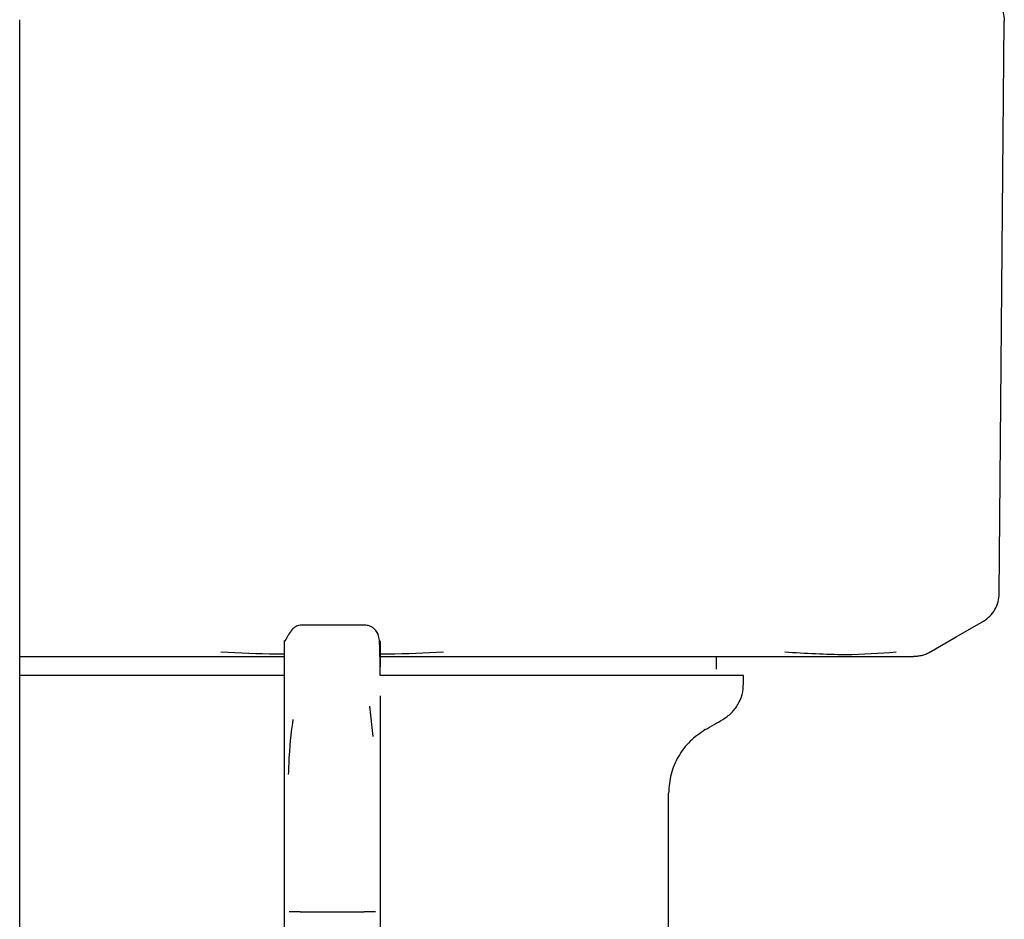
# Model space of a CAD drawing. Units: inches. Extents: x 0.4 to 16.6, y 0.2 to 10.8.
# Drawn here: x 12.3 to 12.4, y 5.6 to 5.6 of the extents above; entities that cross this region are included whole.
import ezdxf

# ---------------------------------------------------------------- set-up
doc = ezdxf.new("R2010")
doc.units = ezdxf.units.IN
doc.header["$MEASUREMENT"] = 0
doc.layers.add('WH', color=7, linetype='Continuous')

msp = doc.modelspace()

# ---------------------------------------------------------------- linework, layer by layer
at = {"layer": 'WH', "linetype": 'Continuous', "lineweight": 25}
for p, q in [((12.319919, 5.575115), (12.319919, 5.644861)), ((12.319919, 5.575115), (12.319919, 5.644861)), ((12.380394, 5.609426), (12.380702, 5.644778)), ((12.380702, 5.644795), (12.380702, 5.644778)), ((12.341179, 5.607499), (12.337242, 5.607499)), ((12.319919, 5.605555), (12.321266, 5.605555)), ((12.362931, 5.604767), (12.362931, 5.605555)), ((12.336258, 5.601718), (12.336258, 5.604331)), ((12.364604, 5.603883), (12.364604, 5.604374)), ((12.342163, 5.603138), (12.342163, 5.600929)), ((12.34174, 5.600619), (12.341544, 5.602501)), ((12.336258, 5.598282), (12.336258, 5.601718)), ((12.342163, 5.600929), (12.342163, 5.598282)), ((12.336258, 5.594231), (12.336258, 5.598282)), ((12.342163, 5.598282), (12.342163, 5.594231)), ((12.359978, 5.588383), (12.359978, 5.59712)), ((12.336258, 5.589807), (12.336258, 5.594231)), ((12.342163, 5.594231), (12.342163, 5.589807)), ((12.336258, 5.585532), (12.336258, 5.589807)), ((12.337242, 5.589807), (12.341179, 5.589807)), ((12.342163, 5.589807), (12.342163, 5.585532))]:
    msp.add_line(p, q, dxfattribs=at)
at = {"layer": 'WH', "linetype": 'Continuous', "lineweight": 25, "flags": 128}
msp.add_lwpolyline([(12.376064, 5.605807), (12.377737, 5.606773), (12.379411, 5.607739)], dxfattribs=at)
at = {"layer": 'WH', "linetype": 'Continuous', "lineweight": 25}
for points, knots in [([(12.379718, 5.6465), (12.37986, 5.646403), (12.380145, 5.646209), (12.380455, 5.645789), (12.380663, 5.645311), (12.380689, 5.644967), (12.380702, 5.644795)], [0, 0, 0, 0, 0.250065, 0.50006, 0.75, 1, 1, 1, 1]), ([(12.37941, 5.607738), (12.379549, 5.607833), (12.379831, 5.608025), (12.380143, 5.608441), (12.380351, 5.608918), (12.38038, 5.609258), (12.380394, 5.609426)], [0, 0, 0, 0, 0.245824, 0.499973, 0.754131, 1, 1, 1, 1]), ([(12.337242, 5.607499), (12.33709, 5.60746), (12.336883, 5.607407), (12.336614, 5.60707), (12.336494, 5.606879), (12.336435, 5.606775), (12.336396, 5.606699), (12.336377, 5.606663), (12.336365, 5.60664), (12.336354, 5.606618), (12.336338, 5.60659), (12.336323, 5.606561), (12.336308, 5.606537), (12.33629, 5.606512), (12.336266, 5.606502), (12.336261, 5.60655), (12.33626, 5.606538), (12.33626, 5.606533)], [0, 0, 0, 0, 0.348611, 0.476284, 0.521676, 0.552964, 0.563462, 0.567725, 0.571552, 0.57532, 0.579403, 0.589665, 0.604069, 0.623413, 0.678808, 0.866347, 1, 1, 1, 1]), ([(12.342162, 5.604374), (12.342164, 5.604954), (12.342167, 5.605935), (12.34213, 5.606632), (12.34203, 5.607033), (12.341796, 5.607288), (12.341608, 5.607409), (12.341393, 5.607486), (12.341247, 5.607495), (12.341179, 5.607499)], [0, 0, 0, 0, 0.419275, 0.708043, 0.869695, 0.917409, 0.951293, 0.977445, 1, 1, 1, 1]), ([(12.336258, 5.604331), (12.336258, 5.604965), (12.336258, 5.606234), (12.336258, 5.606425), (12.336258, 5.60652)], [0, 0, 0, 0, 0.5, 1, 1, 1, 1]), ([(12.342163, 5.60652), (12.342163, 5.606492), (12.342163, 5.606442), (12.342163, 5.606048), (12.342163, 5.605659), (12.342163, 5.605169), (12.342163, 5.604927)], [0, 0, 0, 0, 0.327956, 0.594334, 0.798999, 1, 1, 1, 1]), ([(12.321266, 5.605555), (12.32174, 5.605555), (12.322687, 5.605555), (12.324584, 5.605555), (12.326979, 5.605555), (12.330152, 5.605555), (12.333262, 5.605555), (12.335407, 5.605555), (12.336281, 5.605555)], [0, 0, 0, 0, 0.102809, 0.205436, 0.399067, 0.592558, 0.83389, 1, 1, 1, 1]), ([(12.336258, 5.605694), (12.336098, 5.605695), (12.334788, 5.605705), (12.333484, 5.605766), (12.332339, 5.605818)], [0, 0, 0, 0, 0.122223, 1, 1, 1, 1]), ([(12.346082, 5.605818), (12.344939, 5.605766), (12.343635, 5.605705), (12.342325, 5.605695), (12.342163, 5.605694)], [0, 0, 0, 0, 0.875985, 1, 1, 1, 1]), ([(12.342163, 5.605555), (12.342395, 5.605555), (12.343581, 5.605555), (12.345706, 5.605555), (12.348338, 5.605555), (12.35075, 5.605555), (12.352944, 5.605555), (12.354726, 5.605555), (12.356124, 5.605555), (12.356811, 5.605555), (12.357155, 5.605555)], [0, 0, 0, 0, 0.044031, 0.225344, 0.406616, 0.554712, 0.702457, 0.850485, 0.925185, 1, 1, 1, 1]), ([(12.357155, 5.605555), (12.357884, 5.605555), (12.359339, 5.605555), (12.361396, 5.605555), (12.362917, 5.605555), (12.363967, 5.605555), (12.364381, 5.605555), (12.364588, 5.605555)], [0, 0, 0, 0, 0.271778, 0.542795, 0.814391, 0.907153, 1, 1, 1, 1]), ([(12.364588, 5.605555), (12.364857, 5.605555), (12.365535, 5.605555), (12.366895, 5.605555), (12.368596, 5.605555), (12.369726, 5.605555), (12.370292, 5.605555)], [0, 0, 0, 0, 0.12252, 0.308919, 0.65425, 1, 1, 1, 1]), ([(12.37402, 5.605818), (12.373012, 5.605742), (12.370992, 5.605589), (12.368431, 5.605742), (12.367149, 5.605818)], [0, 0, 0, 0, 0.499597, 1, 1, 1, 1]), ([(12.370292, 5.605555), (12.370895, 5.605555), (12.371995, 5.605555), (12.373107, 5.605555), (12.373783, 5.605555), (12.374078, 5.605555), (12.374323, 5.605555), (12.374314, 5.605555), (12.374315, 5.605555), (12.374312, 5.605555), (12.374336, 5.605555), (12.374344, 5.605555), (12.375039, 5.605555), (12.375072, 5.605555), (12.3751, 5.605555)], [0, 0, 0, 0, 0.202737, 0.369487, 0.500152, 0.550019, 0.599816, 0.599817, 0.599845, 0.599929, 0.600617, 0.606114, 0.65005, 1, 1, 1, 1]), ([(12.375616, 5.605623), (12.37553, 5.605603), (12.375358, 5.605563), (12.375182, 5.605557), (12.375094, 5.605555)], [0, 0, 0, 0, 0.498108, 1, 1, 1, 1]), ([(12.375616, 5.605623), (12.375698, 5.605649), (12.37586, 5.605699), (12.37601, 5.605779), (12.376084, 5.605818)], [0, 0, 0, 0, 0.506042, 1, 1, 1, 1]), ([(12.336257, 5.604374), (12.335936, 5.604374), (12.335291, 5.604374), (12.334328, 5.604374), (12.333047, 5.604374), (12.331467, 5.604374), (12.329618, 5.604374), (12.327826, 5.604374), (12.32639, 5.604374), (12.32528, 5.604374), (12.324469, 5.604374), (12.323681, 5.604374), (12.322915, 5.604374), (12.321927, 5.604374), (12.320904, 5.604374), (12.320199, 5.604374), (12.319919, 5.604374)], [0, 0, 0, 0, 0.051094, 0.102876, 0.154671, 0.258293, 0.361933, 0.465556, 0.569186, 0.620973, 0.67277, 0.724547, 0.776334, 0.828136, 0.931767, 1, 1, 1, 1]), ([(12.364603, 5.604374), (12.364603, 5.604374), (12.364602, 5.604374), (12.364572, 5.604374), (12.364512, 5.604374), (12.364428, 5.604374), (12.364277, 5.604374), (12.363967, 5.604374), (12.363448, 5.604374), (12.362893, 5.604374), (12.362444, 5.604374), (12.362101, 5.604374), (12.361737, 5.604374), (12.361109, 5.604374), (12.360415, 5.604374), (12.359469, 5.604374), (12.358446, 5.604374), (12.357103, 5.604374), (12.355653, 5.604374), (12.354104, 5.604374), (12.352739, 5.604374), (12.351608, 5.604374), (12.350742, 5.604374), (12.349858, 5.604374), (12.348958, 5.604374), (12.347739, 5.604374), (12.34618, 5.604374), (12.344747, 5.604374), (12.343621, 5.604374), (12.342921, 5.604374), (12.342379, 5.604374), (12.342163, 5.604374)], [0, 0, 0, 0, 0.010941, 0.037544, 0.064147, 0.077446, 0.104051, 0.157287, 0.210521, 0.263758, 0.290363, 0.303662, 0.330266, 0.356866, 0.410106, 0.436711, 0.489946, 0.543178, 0.596418, 0.649651, 0.702894, 0.729491, 0.756094, 0.7827, 0.809306, 0.8359, 0.889146, 0.942383, 0.955678, 0.982287, 1, 1, 1, 1]), ([(12.363324, 5.601666), (12.363509, 5.601793), (12.363879, 5.602046), (12.364284, 5.60259), (12.364553, 5.603212), (12.364587, 5.603659), (12.364604, 5.603883)], [0, 0, 0, 0, 0.250012, 0.499988, 0.749995, 1, 1, 1, 1]), ([(12.33679, 5.601666), (12.336695, 5.601046), (12.336574, 5.600251), (12.336513, 5.598632), (12.3365, 5.598275)], [0, 0, 0, 0, 0.779638, 1, 1, 1, 1]), ([(12.362242, 5.601041), (12.362422, 5.601145), (12.362783, 5.601354), (12.363144, 5.601562), (12.363324, 5.601666)], [0, 0, 0, 0, 0.500163, 1, 1, 1, 1]), ([(12.362242, 5.601041), (12.361914, 5.600818), (12.36126, 5.60037), (12.360546, 5.599406), (12.360068, 5.598306), (12.360008, 5.597516), (12.359978, 5.59712)], [0, 0, 0, 0, 0.249993, 0.499959, 0.749951, 1, 1, 1, 1]), ([(12.337242, 5.589807), (12.337112, 5.589807), (12.336851, 5.589807), (12.336648, 5.589807), (12.336546, 5.589807)], [0, 0, 0, 0, 0.500239, 1, 1, 1, 1]), ([(12.341875, 5.589807), (12.341773, 5.589807), (12.34157, 5.589807), (12.341309, 5.589807), (12.341179, 5.589807)], [0, 0, 0, 0, 0.499761, 1, 1, 1, 1])]:
    msp.add_open_spline(points, degree=3, knots=knots, dxfattribs=at)

doc.saveas('drawing.dxf')
